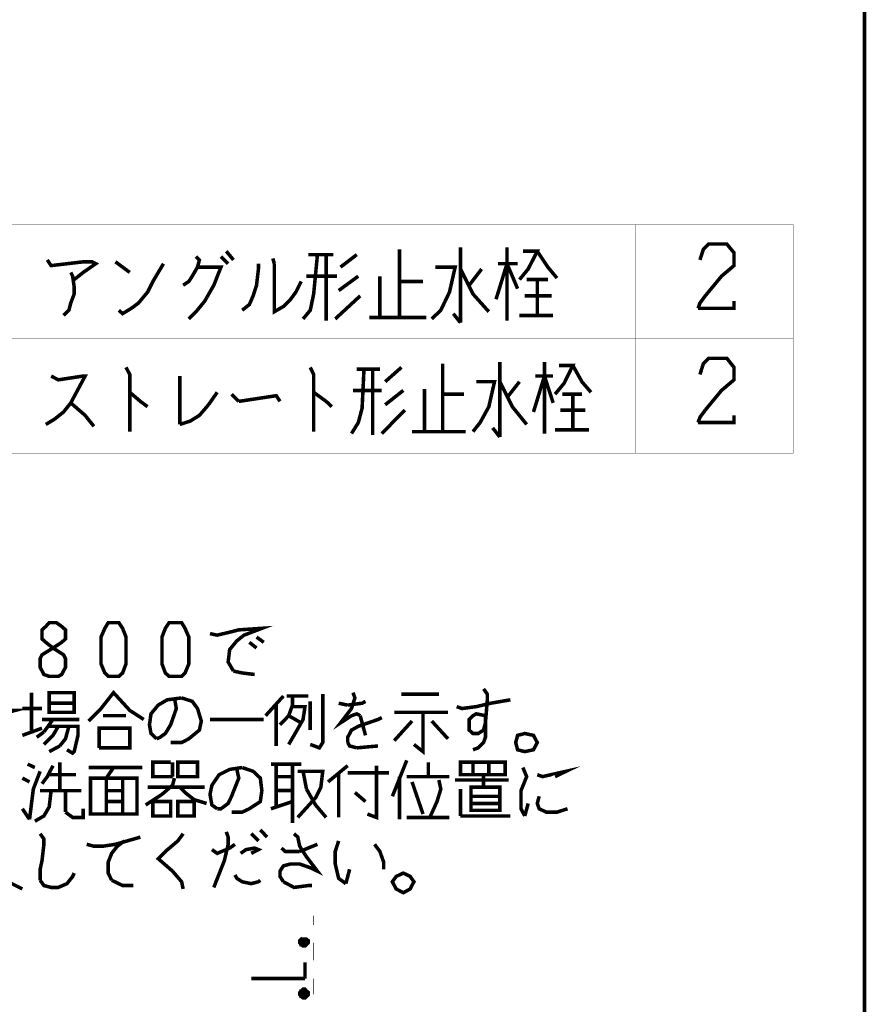
# Model space of a CAD drawing. Extents: x 2 to 198, y 15 to 285.
# Drawn here: x 151 to 198, y 162 to 217 of the extents above; entities that cross this region are included whole.
import ezdxf

# ---------------------------------------------------------------- set-up
doc = ezdxf.new("R2010")
doc.units = 0
doc.layers.add('LAYER_1', color=7, linetype='CONTINUOUS')

msp = doc.modelspace()

# ---------------------------------------------------------------- linework, layer by layer
at = {"layer": 'LAYER_1'}
for points, const_width in [([(19.558, 15.1626), (198.0778, 15.1626), (198.0778, 284.9528)], 0.1976), ([(112.1623, 205.1544), (194.077, 205.1544)], 0.0212), ([(185.2717, 205.1544), (185.2717, 192.3485)], 0.0212), ([(194.077, 205.1544), (194.077, 192.3485)], 0.0212), ([(175.4718, 199.651), (175.4718, 203.8632)], 0.1976), ([(178.0753, 199.757), (178.0753, 203.8632)], 0.1976), ([(189.1664, 201.154), (190.0766, 202.2545), (190.7753, 202.8472), (190.7753, 203.5669), (190.3729, 204.0537), (189.3569, 204.0537), (189.0606, 203.7574), (188.8701, 203.1647)], 0.1976), ([(160.2741, 199.8627), (160.6762, 200.265), (161.1629, 200.8575), (161.6711, 201.7465), (162.0731, 202.7625), (160.7609, 202.7625), (160.8667, 203.1647), (160.6762, 203.3552)], 0.1976), ([(162.0731, 203.3552), (162.4752, 202.953)], 0.1976), ([(162.7718, 203.1647), (162.3694, 203.6515)], 0.1976), ([(165.0576, 202.953), (164.9729, 203.2494)], 0.1976), ([(166.6665, 199.8627), (167.0685, 200.3495), (167.259, 201.2597), (167.4706, 203.4611)], 0.1976), ([(166.9628, 203.4611), (168.3597, 203.4611)], 0.1976), ([(167.9574, 203.4611), (167.9574, 199.757)], 0.1976), ([(168.7618, 202.7626), (169.672, 203.4611)], 0.1976), ([(172.0639, 199.9475), (172.0639, 203.7574)], 0.1976), ([(178.9641, 203.6517), (179.7685, 203.6517), (179.2604, 202.6567), (178.7736, 202.0642)], 0.1976), ([(180.8692, 202.1487), (180.3611, 202.7625), (179.7685, 203.6515)], 0.1976), ([(153.8604, 202.0642), (154.3685, 202.4662), (155.0668, 202.953), (154.8553, 203.0589), (154.3685, 203.0589), (152.5695, 202.8472), (152.3576, 203.1647)], 0.1976), ([(156.972, 202.4662), (156.1676, 203.0589)], 0.1976), ([(156.3581, 200.3495), (156.5699, 200.159), (157.0567, 200.4555), (157.4588, 200.7517), (157.9669, 201.3655), (158.2632, 201.9582), (158.8558, 202.953)], 0.1976), ([(160.7609, 202.7625), (160.4646, 202.2545), (160.2741, 201.9582), (159.9565, 201.7465)], 0.1976), ([(163.2586, 200.3495), (163.6606, 200.667), (163.8722, 201.154), (164.0627, 201.7465), (164.1688, 202.6567), (164.1688, 202.953)], 0.1976), ([(165.0576, 202.953), (165.0576, 200.265), (165.5658, 200.5612), (165.9678, 200.9634), (166.2641, 201.3655), (166.5604, 201.9582)], 0.1976), ([(173.8629, 199.8627), (174.3711, 200.3495), (174.8579, 201.3655), (175.1752, 202.7626), (174.0748, 202.7626)], 0.1976), ([(178.0753, 202.953), (177.4613, 200.9634)], 0.1976), ([(177.5671, 202.953), (178.6678, 202.953)], 0.1976), ([(178.6678, 201.556), (178.0753, 202.953)], 0.1976), ([(153.2678, 200.0532), (153.5641, 200.3495), (153.6699, 200.7517), (153.8604, 201.2597), (153.8604, 201.6619), (153.776, 202.2545), (153.6699, 202.4662)], 0.1976), ([(168.5713, 202.2547), (166.857, 202.2547)], 0.1976), ([(169.7567, 202.2547), (168.656, 201.4502)], 0.1976), ([(170.9632, 202.2547), (170.9632, 199.9475)], 0.1976), ([(175.4718, 202.6567), (176.1701, 201.2597), (177.0593, 200.265)], 0.1976), ([(176.6569, 202.6567), (175.9586, 201.7465)], 0.1976), ([(172.0639, 201.9582), (173.3762, 201.9582)], 0.1976), ([(179.176, 202.0642), (180.3611, 202.0642)], 0.1976), ([(179.7685, 202.0642), (179.7685, 200.0532)], 0.1976), ([(168.4655, 199.8627), (169.8625, 201.154)], 0.1976), ([(179.0699, 201.154), (180.573, 201.154)], 0.1976), ([(189.1664, 201.154), (188.8701, 200.7517), (188.7644, 200.4553)], 0.1976), ([(188.7644, 200.4555), (190.7753, 200.4555), (190.7753, 200.8575)], 0.1976), ([(170.3707, 199.9475), (173.5667, 199.9475)], 0.1976), ([(175.0694, 200.159), (175.4718, 199.651)], 0.1976), ([(180.6574, 200.0532), (178.7736, 200.0532)], 0.1976), ([(112.1623, 198.762), (194.077, 198.762)], 0.0212), ([(174.4769, 193.5551), (174.4769, 197.365)], 0.1976), ([(177.6729, 193.2588), (177.6729, 197.4498)], 0.1976), ([(180.1706, 193.4492), (180.1706, 197.4498)], 0.1976), ([(180.975, 197.2593), (181.7581, 197.2593), (181.2713, 196.2643), (180.7631, 195.6506)], 0.1976), ([(182.774, 195.7564), (182.2662, 196.3491), (181.7581, 197.2593)], 0.1976), ([(189.1664, 194.7616), (190.0766, 195.8623), (190.7753, 196.4548), (190.7753, 197.1533), (190.3729, 197.6613), (189.3569, 197.6613), (189.0606, 197.365), (188.8701, 196.7511)], 0.1976), ([(152.2729, 193.9572), (152.7597, 194.2536), (153.2678, 194.6558), (153.6699, 195.1638), (154.4743, 196.6665), (154.3685, 196.6665), (152.9715, 196.4548), (152.5692, 196.6665)], 0.1976), ([(156.972, 193.5551), (156.972, 196.7513), (156.7605, 197.1533)], 0.1976), ([(159.766, 193.9572), (159.766, 196.6665)], 0.1976), ([(167.259, 193.5551), (167.259, 196.7513), (167.0685, 197.1533)], 0.1976), ([(169.3757, 193.4492), (169.7567, 194.0631), (169.9683, 194.8673), (170.074, 197.0476)], 0.1976), ([(169.672, 197.0476), (170.9632, 197.0476)], 0.1976), ([(170.5608, 197.0476), (170.5608, 193.3646)], 0.1976), ([(171.2595, 196.3491), (172.1697, 197.1533)], 0.1976), ([(180.1706, 196.6665), (179.5567, 194.6558)], 0.1976), ([(179.6628, 196.6665), (180.6574, 196.6665)], 0.1976), ([(180.6574, 195.1638), (180.1706, 196.6665)], 0.1976), ([(176.1701, 193.5551), (176.5722, 194.0631), (177.0593, 194.9521), (177.3766, 196.3491), (176.3606, 196.3491)], 0.1976), ([(177.6729, 196.3491), (178.3715, 194.9521), (179.176, 193.9572)], 0.1976), ([(178.7736, 196.3491), (178.0753, 195.4601)], 0.1976), ([(156.972, 195.7564), (157.5645, 195.2484), (157.9669, 194.9521)], 0.1976), ([(161.3745, 195.0579), (161.8616, 195.7564)], 0.1976), ([(163.0681, 195.2484), (162.6657, 195.6506)], 0.1976), ([(163.0681, 195.2484), (165.1634, 195.5658), (165.3753, 195.2484)], 0.1976), ([(167.259, 195.7564), (167.9574, 195.2484), (168.275, 194.9521)], 0.1976), ([(171.069, 195.8623), (169.4605, 195.8623)], 0.1976), ([(172.2754, 195.8623), (171.2595, 195.0579)], 0.1976), ([(173.4609, 195.9469), (173.4609, 193.5551)], 0.1976), ([(174.4769, 195.6506), (175.662, 195.6506)], 0.1976), ([(181.1655, 195.6506), (182.2662, 195.6506)], 0.1976), ([(181.7581, 195.6506), (181.7581, 193.6609)], 0.1976), ([(153.6699, 195.1638), (154.4743, 194.4653), (154.9611, 193.8514)], 0.1976), ([(161.3745, 195.0579), (160.8667, 194.4653), (160.3585, 194.1477), (159.766, 193.9572)], 0.1976), ([(171.069, 193.4492), (172.3602, 194.7616)], 0.1976), ([(181.0597, 194.7616), (182.4567, 194.7616)], 0.1976), ([(189.1664, 194.7616), (188.8701, 194.3594), (188.7644, 194.0631)], 0.1976), ([(188.7644, 194.0631), (190.7753, 194.0631), (190.7753, 194.4653)], 0.1976), ([(172.7622, 193.5551), (175.7681, 193.5551)], 0.1976), ([(177.2708, 193.7668), (177.6729, 193.2588)], 0.1976), ([(182.6683, 193.6609), (180.7631, 193.6609)], 0.1976), ([(112.1623, 192.3486), (194.077, 192.3486)], 0.0212), ([(152.1671, 179.9661), (151.9556, 180.3681), (151.9556, 180.8551), (152.0613, 181.0666), (152.6753, 181.4477), (152.2729, 181.7651), (152.0613, 181.9556), (152.0613, 182.4636), (152.2729, 182.6541), (152.4634, 182.8658), (152.8658, 182.8658), (153.1621, 182.6541), (153.3736, 182.4636), (153.3736, 181.9556), (153.1621, 181.7651), (152.6753, 181.4477), (153.2678, 181.0666), (153.3736, 180.8551), (153.3736, 180.3681), (153.1621, 179.9661), (152.9715, 179.8602), (152.4634, 179.8602), (152.1671, 179.9661)], 0.1976), ([(155.575, 180.0507), (155.3631, 180.5587), (155.3631, 182.0616), (155.575, 182.5484), (155.7655, 182.8658), (156.3581, 182.8658), (156.5699, 182.5484), (156.7601, 182.0616), (156.7601, 180.5587), (156.5699, 180.0507), (156.3581, 179.8602), (155.7655, 179.8602), (155.575, 180.0507)], 0.1976), ([(158.9615, 180.0507), (158.771, 180.5587), (158.771, 182.0616), (158.9615, 182.5484), (159.1734, 182.8658), (159.8717, 182.8658), (160.0622, 182.5484), (160.2741, 182.0616), (160.2741, 180.5587), (160.0622, 180.0507), (159.8717, 179.8602), (159.1734, 179.8602), (158.9615, 180.0507)], 0.1976), ([(162.7715, 180.1566), (162.4752, 180.6646), (162.5599, 181.3631), (162.962, 181.8499), (163.3644, 182.1673), (164.359, 182.5484), (163.0681, 182.4636), (162.6657, 182.3579), (161.8616, 182.1673), (161.4592, 182.2521)], 0.1976), ([(163.6606, 181.7653), (164.0627, 181.4477)], 0.1976), ([(164.4651, 181.7653), (164.0627, 182.0616)], 0.1976), ([(163.9569, 179.9661), (163.2586, 180.0507), (162.7715, 180.1566)], 0.1976), ([(154.6648, 177.3625), (155.3631, 178.061), (156.0618, 178.95), (156.972, 177.9552), (157.7551, 177.4472)], 0.1976), ([(176.1701, 175.754), (176.4664, 175.8597), (176.7627, 176.156), (176.8684, 176.4523), (176.8684, 177.6589), (176.3606, 177.7647), (176.1701, 177.6589), (175.9583, 177.4472), (175.9583, 176.8545), (176.1701, 176.664), (176.4664, 176.664), (176.7627, 176.8545), (176.8684, 177.2567), (176.9746, 178.5479), (176.9746, 178.8654), (176.7627, 179.1617)], 0.1976), ([(151.4684, 178.95), (151.4684, 176.7487)], 0.1976), ([(159.8717, 178.6537), (159.0673, 178.5479), (158.5595, 178.2515), (158.1571, 177.7647), (158.0727, 177.1509), (158.1571, 176.664), (158.4747, 176.3677)], 0.1976), ([(158.4747, 176.3677), (158.6653, 176.4523), (158.9615, 176.664), (159.2578, 177.1509), (159.5754, 178.061), (159.4697, 178.6537)], 0.1976), ([(159.2578, 176.156), (159.8717, 176.156), (160.2738, 176.3677), (160.8667, 176.8545), (160.9724, 177.3625), (160.7609, 178.061), (160.4643, 178.4632), (159.8717, 178.6537)], 0.1976), ([(165.5654, 178.7595), (164.5708, 177.6589)], 0.1976), ([(165.3749, 177.1509), (165.8621, 177.6589), (166.0736, 178.2515), (166.0736, 178.7595)], 0.1976), ([(165.7559, 178.7595), (166.9624, 178.7595)], 0.1976), ([(167.0685, 176.0502), (167.5763, 175.8597), (167.7668, 176.156), (167.7668, 178.8654)], 0.1976), ([(167.0685, 178.4632), (167.0685, 176.8545)], 0.1976), ([(169.8625, 177.6589), (169.672, 177.7647), (169.3757, 177.6589), (168.7618, 177.2567), (169.3757, 178.061), (169.5662, 178.6537), (169.4601, 178.95)], 0.1976), ([(169.1638, 178.2515), (169.9683, 178.3574), (170.1588, 178.4632)], 0.1976), ([(172.1697, 178.8654), (174.265, 178.8654)], 0.1976), ([(177.1651, 178.3574), (178.2654, 178.5479)], 0.1976), ([(149.4579, 177.8494), (149.9657, 178.061), (150.3681, 177.9552), (150.5583, 177.9552), (150.1562, 177.8494)], 0.1976), ([(152.0613, 178.061), (150.9606, 178.061)], 0.1976), ([(153.8604, 178.3574), (152.4634, 178.3574)], 0.1976), ([(165.1634, 175.9655), (165.1634, 178.3574)], 0.1976), ([(165.9678, 178.1669), (166.7722, 178.1669), (166.6661, 177.4472), (166.1583, 176.5582), (165.8621, 176.0502)], 0.1976), ([(169.1638, 178.2515), (168.656, 178.3574)], 0.1976), ([(177.1651, 178.3574), (176.3606, 178.1669), (175.5562, 178.061), (175.2599, 178.1669)], 0.1976), ([(152.0613, 177.4472), (154.1567, 177.4472)], 0.1976), ([(152.1671, 176.7487), (152.6749, 177.4472)], 0.1976), ([(156.7601, 177.6589), (155.4692, 177.6589)], 0.1976), ([(161.4592, 177.4472), (164.4651, 177.4472)], 0.1976), ([(166.5604, 177.2567), (165.8621, 177.6589)], 0.1976), ([(169.1638, 176.156), (169.1638, 176.4523), (169.3757, 176.8545), (169.7567, 177.0662), (170.8571, 177.4472), (171.069, 177.553)], 0.1976), ([(169.8625, 177.6589), (170.1588, 176.5582)], 0.1976), ([(174.7731, 177.8494), (171.7673, 177.8494)], 0.1976), ([(171.7673, 176.2619), (172.7622, 177.3625)], 0.1976), ([(173.3762, 177.8494), (173.3762, 175.648), (172.868, 176.0502)], 0.1976), ([(173.8629, 177.3625), (174.7731, 176.3677)], 0.1976), ([(150.9606, 176.5582), (152.0613, 176.9604)], 0.1976), ([(152.9715, 177.0662), (152.6749, 176.5582), (152.1671, 176.0502)], 0.1976), ([(152.3576, 177.0662), (154.0722, 177.0662), (154.0722, 176.5582), (153.8604, 175.648), (153.7756, 175.5634), (153.4583, 175.7538)], 0.1976), ([(153.0559, 175.9655), (153.3736, 176.3677), (153.5641, 177.0662)], 0.1976), ([(155.2574, 175.8597), (156.972, 175.8597), (156.972, 176.9604), (155.1726, 176.9604)], 0.1976), ([(155.2574, 177.0662), (155.2574, 175.8597)], 0.1976), ([(151.7651, 176.4523), (152.1671, 176.7487)], 0.1976), ([(178.6678, 175.754), (178.5621, 176.156), (178.6678, 176.5582), (179.0699, 176.664), (179.5567, 176.5582), (179.7685, 176.156), (179.5567, 175.754), (179.0699, 175.648), (178.6678, 175.754)], 0.1976), ([(152.4634, 175.648), (153.0559, 175.9655)], 0.1976), ([(169.672, 175.8597), (169.2696, 175.9655), (169.1638, 176.156)], 0.1976), ([(169.672, 175.8597), (170.8571, 175.9655)], 0.1976), ([(172.466, 175.1612), (171.6615, 173.1503)], 0.1976), ([(151.6593, 174.759), (151.2569, 174.9495)], 0.1976), ([(152.0613, 173.8488), (152.3576, 174.251), (152.6753, 174.8648)], 0.1976), ([(153.0563, 173.4678), (153.0563, 175.0553)], 0.1976), ([(157.6707, 174.759), (154.6648, 174.759)], 0.1976), ([(155.6597, 172.1556), (155.6597, 174.1665), (156.0618, 174.759)], 0.1976), ([(159.2582, 175.0553), (158.2632, 175.0553), (158.2632, 174.251), (159.3639, 174.251)], 0.1976), ([(159.3639, 174.251), (159.3639, 175.0553)], 0.1976), ([(163.2586, 174.759), (162.5599, 174.6532), (161.9674, 174.3568), (161.565, 173.7642), (161.4592, 173.2563), (161.565, 172.6635), (161.8616, 172.4518)], 0.1976), ([(161.8616, 172.4518), (162.0731, 172.4518), (162.4752, 172.7483), (162.6657, 173.1503), (163.0681, 174.1665), (162.9623, 174.6532)], 0.1976), ([(162.6657, 172.2613), (163.2586, 172.2613), (163.6606, 172.4518), (164.2746, 172.854), (164.3593, 173.4678), (164.2746, 174.1665), (163.8722, 174.5473), (163.2586, 174.759)], 0.1976), ([(166.5604, 174.9495), (164.8671, 174.9495)], 0.1976), ([(165.1634, 174.9495), (165.1634, 172.5578)], 0.1976), ([(166.0736, 171.6476), (166.0736, 174.9495)], 0.1976), ([(168.0635, 173.9548), (169.1638, 174.865)], 0.1976), ([(170.7727, 174.865), (170.7727, 171.965), (170.2645, 172.1556)], 0.1976), ([(173.6724, 174.251), (173.6724, 175.0553)], 0.1976), ([(176.1701, 174.3568), (176.1701, 175.0553)], 0.1976), ([(177.0593, 174.3568), (177.0593, 175.0553)], 0.1976), ([(179.0699, 172.0496), (178.8583, 172.4518), (178.8583, 173.4678), (179.176, 174.251), (178.9641, 174.759)], 0.1976), ([(179.7685, 174.3568), (180.0648, 174.251), (181.377, 174.5473), (180.7635, 174.251)], 0.1976), ([(150.9606, 174.1665), (151.3627, 173.9548)], 0.1976), ([(151.3627, 171.8593), (151.5746, 173.5525), (151.9556, 174.5473)], 0.1976), ([(152.4634, 174.3568), (153.9661, 174.3568)], 0.1976), ([(156.5699, 174.1665), (156.5699, 172.1556)], 0.1976), ([(157.8608, 172.6635), (158.771, 173.2563), (159.3639, 173.7642), (159.4697, 174.1665)], 0.1976), ([(165.1634, 174.251), (166.0736, 174.251)], 0.1976), ([(166.3699, 174.5473), (167.7668, 174.5473), (167.6611, 173.6583), (167.3648, 173.0657), (166.3699, 171.965)], 0.1976), ([(166.857, 173.5525), (166.6665, 174.5473)], 0.1976), ([(168.656, 171.965), (168.656, 174.4627)], 0.1976), ([(169.1638, 174.4627), (171.471, 174.4627)], 0.1976), ([(172.0639, 171.8593), (172.0639, 174.251)], 0.1976), ([(172.466, 174.251), (174.8579, 174.251)], 0.1976), ([(174.2653, 174.0605), (174.3711, 173.5525), (174.1592, 172.854), (173.7572, 171.965)], 0.1976), ([(175.1752, 174.0605), (178.1597, 174.0605)], 0.1976), ([(176.763, 174.3568), (176.763, 173.6583), (176.0644, 173.6583), (176.0644, 172.3673), (177.6729, 172.3673), (177.6729, 173.6583), (176.763, 173.6583)], 0.1976), ([(152.5695, 173.4678), (152.4634, 172.5578), (152.1671, 172.0498), (151.6593, 171.7533)], 0.1976), ([(154.2628, 173.4678), (151.9556, 173.4678)], 0.1976), ([(153.3736, 172.2613), (153.3736, 173.4678)], 0.1976), ([(155.6597, 173.4678), (156.5699, 173.4678)], 0.1976), ([(161.1629, 173.6583), (157.9669, 173.6583)], 0.1976), ([(159.766, 173.6583), (160.0622, 173.362), (160.5704, 172.9598), (161.2687, 172.7483)], 0.1976), ([(166.0736, 173.468), (165.1634, 173.468)], 0.1976), ([(166.857, 173.5525), (167.3648, 172.6635), (167.9574, 171.965)], 0.1976), ([(173.3762, 172.1556), (172.7622, 173.9548)], 0.1976), ([(175.4718, 172.0498), (175.4718, 173.5525)], 0.1976), ([(170.1588, 172.854), (169.5662, 173.362)], 0.1976), ([(176.0644, 173.1503), (177.6729, 173.1503)], 0.1976), ([(179.8743, 173.1503), (179.7685, 172.7481), (179.8743, 172.4518), (180.2767, 172.2613), (180.8692, 172.2613), (181.4618, 172.4518)], 0.1976), ([(151.3627, 171.8593), (150.9606, 172.4518)], 0.1976), ([(153.3736, 172.2613), (153.776, 171.965), (154.3685, 171.965), (154.3685, 172.4518)], 0.1976), ([(156.5699, 172.854), (155.6597, 172.854)], 0.1976), ([(158.2632, 172.0498), (159.2578, 172.0498), (159.2578, 172.854), (158.2632, 172.854), (158.2632, 172.0498)], 0.1976), ([(164.8671, 172.4518), (166.0736, 172.854)], 0.1976), ([(177.6729, 172.7481), (176.0644, 172.7481)], 0.1976), ([(179.2604, 172.7481), (179.0699, 172.0496)], 0.1976), ([(172.466, 171.965), (174.8579, 171.965)], 0.1976), ([(175.4718, 172.0496), (178.2658, 172.0496)], 0.1976), ([(164.2746, 171.2665), (164.6556, 170.8643)], 0.1976), ([(151.9556, 168.4514), (151.9556, 169.0651), (152.0613, 169.5521), (152.1671, 170.4621), (152.1671, 170.7586), (151.9556, 171.0548)], 0.1976), ([(156.1676, 170.4621), (157.5645, 170.8643)], 0.1976), ([(159.3639, 168.9594), (158.5595, 169.6579), (158.9615, 170.0601), (159.6602, 170.6526), (159.9565, 171.0548)], 0.1976), ([(161.6711, 168.0492), (162.2637, 169.5521), (162.4752, 170.4621), (162.4752, 170.8643), (162.3694, 171.1606)], 0.1976), ([(164.1688, 170.6526), (163.7664, 171.0548)], 0.1976), ([(165.5658, 168.3666), (165.3753, 168.6631), (165.3753, 168.9594), (165.5658, 169.2556), (165.9678, 169.3616), (166.476, 169.3616), (167.0685, 169.1499), (167.4706, 168.9594), (166.8567, 169.7636), (166.476, 170.3564), (166.3699, 170.8643), (166.1583, 171.0548)], 0.1976), ([(156.1676, 170.4621), (155.4692, 170.3564), (154.9611, 170.3564), (154.559, 170.4621)], 0.1976), ([(155.956, 168.4514), (155.7655, 168.8534), (155.7655, 169.4673), (155.956, 169.9541), (156.2737, 170.3564), (156.6757, 170.6526)], 0.1976), ([(162.8562, 170.4621), (162.5599, 170.2506), (161.8616, 169.9541), (161.5653, 170.1658)], 0.1976), ([(163.1738, 169.9541), (163.4701, 170.1658), (163.9569, 170.2506), (164.1688, 170.1658), (163.7664, 169.9541)], 0.1976), ([(166.476, 170.0601), (165.6715, 170.0601), (165.4597, 170.2506)], 0.1976), ([(166.476, 170.0601), (167.4706, 170.4621)], 0.1976), ([(169.0581, 168.2609), (168.656, 168.5572), (168.4655, 169.3616), (168.4655, 170.0601), (168.656, 170.6526)], 0.1976), ([(171.1747, 169.0651), (171.1747, 169.4673), (170.9632, 170.0601), (170.6669, 170.4621)], 0.1976), ([(149.7752, 169.8484), (149.9657, 168.6631), (150.3681, 168.2609), (150.9606, 167.9646)], 0.1976), ([(169.2699, 169.0651), (169.0581, 168.2609)], 0.1976), ([(151.9556, 168.4514), (152.1671, 168.1549), (152.5695, 168.0492), (152.9715, 168.0492), (153.4583, 168.2609), (153.776, 168.6631), (153.8604, 168.8534)], 0.1976), ([(159.3639, 168.9594), (159.8717, 168.3666), (159.9565, 167.9646)], 0.1976), ([(164.2746, 168.4514), (164.1688, 168.3666), (163.7664, 168.2609), (163.2586, 168.3666), (162.9623, 168.5572), (162.8562, 168.7477)], 0.1976), ([(171.8734, 167.9646), (171.6615, 168.3666), (171.8734, 168.6631), (172.2754, 168.8534), (172.6565, 168.6631), (172.868, 168.3666), (172.6565, 167.9646), (172.2754, 167.7529), (171.8734, 167.9646)], 0.1976), ([(157.1625, 168.1551), (156.5699, 168.1551), (155.956, 168.4514)], 0.1976), ([(167.1743, 168.1551), (166.9628, 168.1551), (166.1583, 168.0492), (165.5658, 168.3666)], 0.1976), ([(167.259, 165.9537), (167.259, 166.4617)], 0.0212), ([(166.7722, 164.9589), (166.6665, 164.9589), (166.6665, 165.0647), (166.7722, 164.9589)], 0.1976), ([(166.857, 164.853), (166.7722, 164.7684), (166.6665, 164.7684), (166.5604, 164.853), (166.476, 164.9589), (166.476, 165.0647), (166.5604, 165.1494), (166.857, 165.1494), (166.9628, 165.0647), (166.9628, 164.9589), (166.857, 164.853)], 0.1976), ([(166.7722, 164.853), (166.857, 164.9589), (166.857, 165.0647), (166.7722, 165.0647), (166.7722, 165.1494), (166.6665, 165.1494), (166.5604, 165.0647), (166.5604, 164.853), (166.7722, 164.853), (166.7722, 165.0647), (166.5604, 165.0647), (166.5604, 164.9589), (166.6665, 164.853), (166.7722, 164.853)], 0.1976), ([(166.7722, 164.853), (166.6665, 164.853)], 0.1976), ([(167.259, 163.9642), (167.259, 164.9589)], 0.0212), ([(166.7722, 162.948), (166.7722, 163.8582)], 0.1976), ([(166.7722, 162.948), (163.7664, 162.948)], 0.1976), ([(167.259, 162.059), (167.259, 162.948)], 0.0212), ([(166.857, 161.9532), (166.7722, 161.8685), (166.6665, 161.8685), (166.5604, 161.9532), (166.476, 162.059), (166.476, 162.165), (166.6665, 162.3553), (166.7722, 162.3553), (166.857, 162.2495), (166.9628, 162.165), (166.9628, 162.059), (166.857, 161.9532)], 0.1976), ([(166.7722, 161.9532), (166.857, 162.059), (166.857, 162.165), (166.7722, 162.2495), (166.5604, 162.2495), (166.5604, 161.9532), (166.7722, 161.9532)], 0.1976), ([(166.7722, 162.059), (166.6665, 162.059), (166.6665, 162.165), (166.7722, 162.059)], 0.1976), ([(166.7722, 161.9532), (166.6665, 161.9532)], 0.1976)]:
    msp.add_lwpolyline(points, dxfattribs=dict(at, const_width=const_width))
at = {"layer": 'LAYER_1', "const_width": 0.1976}
for points in [[(153.8604, 177.8494), (152.4634, 177.8494), (152.4634, 178.95), (153.8604, 178.95)], [(159.6602, 174.251), (160.7609, 174.251), (160.7609, 175.0553), (159.6602, 175.0553)], [(177.9695, 174.3568), (175.4718, 174.3568), (175.4718, 175.0553), (177.9695, 175.0553)], [(154.7706, 172.1556), (157.374, 172.1556), (157.374, 174.1665), (154.7706, 174.1665)], [(160.5704, 172.854), (159.6602, 172.854), (159.6602, 172.0498), (160.5704, 172.0498)], [(166.5604, 162.059), (166.7722, 162.059), (166.7722, 162.165), (166.5604, 162.165)]]:
    msp.add_lwpolyline(points, close=True, dxfattribs=at)

doc.saveas('drawing.dxf')
